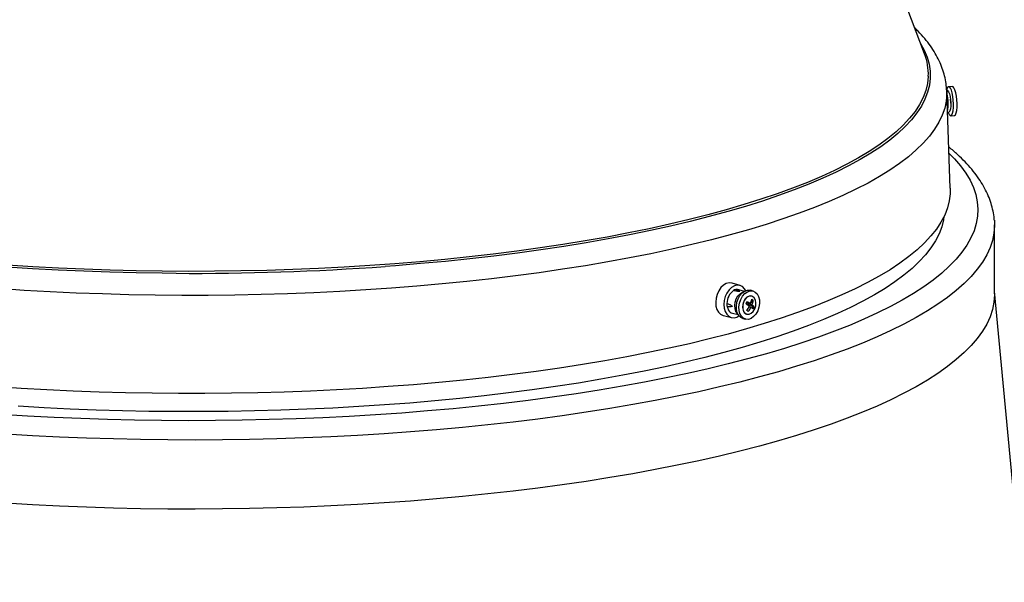
# Model space of a CAD drawing. Extents: x 9 to 161, y 6 to 104.
# Drawn here: x 145 to 150, y 50 to 52 of the extents above; entities that cross this region are included whole.
import ezdxf

# ---------------------------------------------------------------- set-up
doc = ezdxf.new("R2010")
doc.units = 0
doc.header["$LTSCALE"] = 10
doc.header["$MEASUREMENT"] = 0
doc.linetypes.add('SLD-SOLID', pattern=[0])
doc.layers.add('SLD-0', color=7, linetype='SLD-SOLID')

msp = doc.modelspace()

# ---------------------------------------------------------------- linework, layer by layer
at = {"layer": 'SLD-0', "color": 7, "linetype": 'SLD-SOLID'}
for p, q in [((149.1265, 52.2728), (148.6858, 53.4333)), ((149.1069, 52.3244), (149.1243, 52.2924)), ((149.1243, 52.2924), (149.1388, 52.2577)), ((149.1388, 52.2577), (149.1486, 52.2229)), ((149.1486, 52.2229), (149.1538, 52.188)), ((149.145, 52.1604), (149.1409, 52.1256)), ((149.145, 52.162), (149.145, 52.1604)), ((149.1544, 52.1531), (149.1503, 52.1181)), ((149.1538, 52.188), (149.1544, 52.1531)), ((149.1409, 52.1256), (149.1323, 52.0908)), ((149.1503, 52.1181), (149.1416, 52.0833)), ((149.2409, 52.1059), (149.2373, 52.0973)), ((149.2453, 52.1099), (149.2409, 52.1059)), ((149.2501, 52.1089), (149.2453, 52.1099)), ((149.2641, 52.1114), (149.2464, 52.1101)), ((149.2549, 52.1031), (149.2501, 52.1089)), ((149.2596, 52.0929), (149.2549, 52.1031)), ((149.2678, 52.1102), (149.2641, 52.1114)), ((149.2727, 52.1044), (149.2678, 52.1102)), ((149.2773, 52.0941), (149.2727, 52.1044)), ((149.119, 52.0561), (149.1012, 52.0216)), ((149.1323, 52.0908), (149.119, 52.0561)), ((149.1416, 52.0833), (149.1284, 52.0485)), ((149.2368, 52.0742), (149.2339, 52.0389)), ((149.2373, 52.0973), (149.2361, 52.0929)), ((149.2399, 52.0913), (149.2363, 52.0924)), ((149.2367, 52.0885), (149.2368, 52.0742)), ((149.2542, 51.6052), (149.2367, 52.0884)), ((149.2399, 52.0913), (149.2419, 52.0902)), ((149.2419, 52.0902), (149.2461, 52.0844)), ((149.2461, 52.0844), (149.25, 52.0743)), ((149.25, 52.0743), (149.2532, 52.061)), ((149.2532, 52.061), (149.2554, 52.0456)), ((149.2637, 52.0789), (149.2596, 52.0929)), ((149.267, 52.0621), (149.2637, 52.0789)), ((149.2692, 52.0436), (149.267, 52.0621)), ((149.2814, 52.0801), (149.2773, 52.0941)), ((149.2847, 52.0633), (149.2814, 52.0801)), ((149.287, 52.0449), (149.2847, 52.0633)), ((149.1012, 52.0216), (149.0788, 51.9873)), ((149.1105, 52.014), (149.088, 51.9795)), ((149.1284, 52.0485), (149.1105, 52.014)), ((149.2264, 52.0037), (149.2143, 51.9685)), ((149.2339, 52.0389), (149.2264, 52.0037)), ((149.2564, 52.0138), (149.2551, 52.0004)), ((149.2558, 52.0445), (149.2552, 52.0481)), ((149.2554, 52.0456), (149.2566, 52.0294)), ((149.2566, 52.0294), (149.2564, 52.0138)), ((149.2685, 51.9909), (149.27, 52.0068)), ((149.2703, 52.0247), (149.2692, 52.0436)), ((149.27, 52.0068), (149.2703, 52.0247)), ((149.2862, 51.9922), (149.2877, 52.008)), ((149.288, 52.026), (149.287, 52.0449)), ((149.2877, 52.008), (149.288, 52.026)), ((149.0519, 51.9532), (149.0205, 51.9194)), ((149.0788, 51.9873), (149.0519, 51.9532)), ((149.088, 51.9795), (149.061, 51.9454)), ((149.2143, 51.9685), (149.1976, 51.9335)), ((149.2406, 51.9798), (149.2477, 51.9831)), ((149.244, 51.9814), (149.2482, 51.9724)), ((149.2492, 51.9842), (149.2477, 51.9831)), ((149.2482, 51.9724), (149.2531, 51.9666)), ((149.2526, 51.9902), (149.2492, 51.9842)), ((149.2551, 52.0004), (149.2526, 51.9902)), ((149.2531, 51.9666), (149.2579, 51.9657)), ((149.2568, 51.9655), (149.2745, 51.9667)), ((149.2579, 51.9657), (149.2622, 51.9696)), ((149.2622, 51.9696), (149.2659, 51.9783)), ((149.2659, 51.9783), (149.2685, 51.9909)), ((149.2745, 51.9667), (149.2756, 51.967)), ((149.2756, 51.967), (149.28, 51.9709)), ((149.28, 51.9709), (149.2836, 51.9795)), ((149.2836, 51.9795), (149.2862, 51.9922)), ((149.0205, 51.9194), (148.9846, 51.8859)), ((149.0295, 51.9115), (148.9936, 51.8779)), ((149.061, 51.9454), (149.0295, 51.9115)), ((149.1976, 51.9335), (149.1763, 51.8987)), ((148.9846, 51.8859), (148.9443, 51.8528)), ((148.9936, 51.8779), (148.9532, 51.8447)), ((149.1504, 51.864), (149.12, 51.8297)), ((149.1763, 51.8987), (149.1504, 51.864)), ((148.8996, 51.8201), (148.8507, 51.7878)), ((148.9084, 51.8119), (148.8593, 51.7795)), ((148.9443, 51.8528), (148.8996, 51.8201)), ((148.9532, 51.8447), (148.9084, 51.8119)), ((149.12, 51.8297), (149.0852, 51.7956)), ((148.8507, 51.7878), (148.7975, 51.756)), ((148.8593, 51.7795), (148.806, 51.7477)), ((149.0459, 51.7619), (149.0022, 51.7286)), ((149.0852, 51.7956), (149.0459, 51.7619)), ((149.2479, 51.7786), (149.2751, 51.7511)), ((148.7401, 51.7248), (148.6786, 51.6941)), ((148.7484, 51.7163), (148.6868, 51.6855)), ((148.7975, 51.756), (148.7401, 51.7248)), ((148.806, 51.7477), (148.7484, 51.7163)), ((149.0022, 51.7286), (148.9542, 51.6957)), ((149.2751, 51.7511), (149.3054, 51.716)), ((149.3054, 51.716), (149.3311, 51.6807)), ((148.6131, 51.664), (148.5436, 51.6345)), ((148.6786, 51.6941), (148.6131, 51.664)), ((148.6868, 51.6855), (148.6211, 51.6554)), ((148.9019, 51.6633), (148.8454, 51.6314)), ((148.9542, 51.6957), (148.9019, 51.6633)), ((149.3311, 51.6807), (149.3523, 51.6452)), ((148.5436, 51.6345), (148.4703, 51.6058)), ((148.5515, 51.6259), (148.478, 51.597)), ((148.6211, 51.6554), (148.5515, 51.6259)), ((148.8454, 51.6314), (148.7847, 51.6001)), ((149.3523, 51.6452), (149.369, 51.6096)), ((148.3932, 51.5777), (148.3125, 51.5504)), ((148.4007, 51.5689), (148.3197, 51.5415)), ((148.4703, 51.6058), (148.3932, 51.5777)), ((148.478, 51.597), (148.4007, 51.5689)), ((148.72, 51.5693), (148.6513, 51.5392)), ((148.7847, 51.6001), (148.72, 51.5693)), ((149.2538, 51.5777), (149.2492, 51.5424)), ((149.2542, 51.6052), (149.2538, 51.5777)), ((149.369, 51.6096), (149.3811, 51.5737)), ((149.3811, 51.5737), (149.3886, 51.5378)), ((148.2281, 51.5239), (148.1404, 51.4982)), ((148.2352, 51.5149), (148.1472, 51.4891)), ((148.3125, 51.5504), (148.2281, 51.5239)), ((148.3197, 51.5415), (148.2352, 51.5149)), ((148.6513, 51.5392), (148.5786, 51.5097)), ((149.2492, 51.5424), (149.24, 51.5073)), ((149.3886, 51.5378), (149.3915, 51.5019)), ((148.0492, 51.4733), (147.9549, 51.4493)), ((148.0558, 51.4642), (147.9612, 51.4402)), ((148.1404, 51.4982), (148.0492, 51.4733)), ((148.1472, 51.4891), (148.0558, 51.4642)), ((148.5022, 51.4809), (148.422, 51.4529)), ((148.5786, 51.5097), (148.5022, 51.4809)), ((149.2263, 51.4722), (149.2079, 51.4372)), ((149.2225, 51.4642), (149.2202, 51.449)), ((149.24, 51.5073), (149.2263, 51.4722)), ((149.3897, 51.4659), (149.3834, 51.43)), ((149.3915, 51.5019), (149.3897, 51.4659)), ((147.8574, 51.4263), (147.7569, 51.4042)), ((147.8635, 51.4171), (147.7627, 51.3949)), ((147.9549, 51.4493), (147.8574, 51.4263)), ((147.9612, 51.4402), (147.8635, 51.4171)), ((148.3383, 51.4256), (148.251, 51.3992)), ((148.422, 51.4529), (148.3383, 51.4256)), ((149.2079, 51.4372), (149.1851, 51.4025)), ((149.2202, 51.449), (149.2116, 51.4139)), ((149.3834, 51.43), (149.3725, 51.3942)), ((149.4745, 51.419), (149.4716, 51.3826)), ((149.4736, 51.4466), (149.4745, 51.419)), ((149.4746, 51.0799), (149.4746, 51.4235)), ((147.6536, 51.383), (147.5475, 51.3629)), ((147.6591, 51.3737), (147.5528, 51.3535)), ((147.7569, 51.4042), (147.6536, 51.383)), ((147.7627, 51.3949), (147.6591, 51.3737)), ((148.1603, 51.3736), (148.0662, 51.3488)), ((148.251, 51.3992), (148.1603, 51.3736)), ((149.1577, 51.368), (149.1258, 51.3338)), ((149.1851, 51.4025), (149.1577, 51.368)), ((149.1983, 51.3789), (149.1805, 51.344)), ((149.2116, 51.4139), (149.1983, 51.3789)), ((149.3725, 51.3942), (149.3569, 51.3584)), ((149.4716, 51.3826), (149.4642, 51.3464)), ((147.3277, 51.3257), (147.2142, 51.3086)), ((147.3324, 51.3162), (147.2186, 51.2991)), ((147.4388, 51.3437), (147.3277, 51.3257)), ((147.4438, 51.3343), (147.3324, 51.3162)), ((147.5475, 51.3629), (147.4388, 51.3437)), ((147.5528, 51.3535), (147.4438, 51.3343)), ((147.9691, 51.325), (147.8688, 51.3021)), ((148.0662, 51.3488), (147.9691, 51.325)), ((149.1258, 51.3338), (149.0895, 51.2998)), ((149.1805, 51.344), (149.1581, 51.3093)), ((149.3368, 51.3229), (149.3122, 51.2875)), ((149.3569, 51.3584), (149.3368, 51.3229)), ((149.4642, 51.3464), (149.4521, 51.3102)), ((146.9808, 51.2779), (146.8613, 51.2642)), ((146.9847, 51.2683), (146.8648, 51.2546)), ((147.0985, 51.2927), (146.9808, 51.2779)), ((147.1027, 51.2832), (146.9847, 51.2683)), ((147.2142, 51.3086), (147.0985, 51.2927)), ((147.2186, 51.2991), (147.1027, 51.2832)), ((147.7656, 51.2801), (147.6596, 51.2591)), ((147.8688, 51.3021), (147.7656, 51.2801)), ((149.0895, 51.2998), (149.0489, 51.2663)), ((149.1312, 51.2749), (149.0998, 51.2407)), ((149.1581, 51.3093), (149.1312, 51.2749)), ((149.3122, 51.2875), (149.2831, 51.2524)), ((149.4354, 51.2741), (149.4142, 51.2382)), ((149.4521, 51.3102), (149.4354, 51.2741)), ((144.6916, 51.2151), (144.5652, 51.2232)), ((146.3671, 51.2211), (146.2404, 51.2132)), ((146.4927, 51.2301), (146.3671, 51.2211)), ((146.4953, 51.2204), (146.444, 51.2165)), ((146.617, 51.2403), (146.4927, 51.2301)), ((146.6199, 51.2306), (146.4953, 51.2204)), ((146.7399, 51.2517), (146.617, 51.2403)), ((146.7432, 51.242), (146.6199, 51.2306)), ((146.8613, 51.2642), (146.7399, 51.2517)), ((146.8648, 51.2546), (146.7432, 51.242)), ((147.4396, 51.2202), (147.326, 51.2023)), ((147.5509, 51.2391), (147.4396, 51.2202)), ((147.6596, 51.2591), (147.5509, 51.2391)), ((149.0038, 51.2331), (148.9545, 51.2004)), ((149.0489, 51.2663), (149.0038, 51.2331)), ((149.0998, 51.2407), (149.064, 51.2068)), ((149.2831, 51.2524), (149.2494, 51.2176)), ((149.4142, 51.2382), (149.3885, 51.2026)), ((144.6896, 51.2053), (144.5628, 51.2135)), ((144.8174, 51.1984), (144.6896, 51.2053)), ((144.8191, 51.2082), (144.6916, 51.2151)), ((144.946, 51.1927), (144.8174, 51.1984)), ((144.9474, 51.2025), (144.8191, 51.2082)), ((145.0753, 51.1882), (144.946, 51.1927)), ((145.0763, 51.198), (144.9474, 51.2025)), ((145.2051, 51.185), (145.0753, 51.1882)), ((145.2058, 51.1948), (145.0763, 51.198)), ((145.3353, 51.183), (145.2051, 51.185)), ((145.3356, 51.1928), (145.2058, 51.1948)), ((145.4042, 51.1824), (145.3353, 51.183)), ((145.4656, 51.192), (145.3356, 51.1928)), ((145.5957, 51.1925), (145.4656, 51.192)), ((145.7255, 51.1942), (145.5957, 51.1925)), ((145.8551, 51.1971), (145.7255, 51.1942)), ((145.9842, 51.2013), (145.8551, 51.1971)), ((146.1127, 51.2066), (145.9842, 51.2013)), ((146.2404, 51.2132), (146.1127, 51.2066)), ((147.092, 51.1698), (146.972, 51.1553)), ((147.2101, 51.1855), (147.092, 51.1698)), ((147.326, 51.2023), (147.2101, 51.1855)), ((148.9545, 51.2004), (148.9009, 51.1682)), ((149.0237, 51.1733), (148.9791, 51.1402)), ((149.064, 51.2068), (149.0237, 51.1733)), ((149.2114, 51.1831), (149.1689, 51.149)), ((149.2494, 51.2176), (149.2114, 51.1831)), ((149.3885, 51.2026), (149.3582, 51.1672)), ((146.7265, 51.1295), (146.6014, 51.1184)), ((146.8501, 51.1418), (146.7265, 51.1295)), ((146.972, 51.1553), (146.8501, 51.1418)), ((148.1265, 51.1234), (148.1138, 51.1113)), ((148.1403, 51.1315), (148.1265, 51.1234)), ((148.1545, 51.135), (148.1403, 51.1315)), ((148.1682, 51.1337), (148.1545, 51.135)), ((148.169, 51.1335), (148.1682, 51.1337)), ((148.2088, 51.1218), (148.169, 51.1335)), ((148.1945, 51.1233), (148.1804, 51.1198)), ((148.2081, 51.122), (148.1945, 51.1233)), ((148.2204, 51.1162), (148.2081, 51.122)), ((148.8432, 51.1365), (148.7814, 51.1053)), ((148.9009, 51.1682), (148.8432, 51.1365)), ((148.9791, 51.1402), (148.9302, 51.1076)), ((149.1689, 51.149), (149.1221, 51.1153)), ((149.3235, 51.132), (149.2843, 51.0973)), ((149.3582, 51.1672), (149.3235, 51.132)), ((144.6486, 51.0977), (144.5206, 51.1062)), ((144.7776, 51.0905), (144.6486, 51.0977)), ((144.9075, 51.0845), (144.7776, 51.0905)), ((145.0381, 51.0797), (144.9075, 51.0845)), ((145.1692, 51.0761), (145.0381, 51.0797)), ((145.3007, 51.0738), (145.1692, 51.0761)), ((145.4325, 51.0727), (145.3007, 51.0738)), ((145.5643, 51.0729), (145.4325, 51.0727)), ((145.696, 51.0743), (145.5643, 51.0729)), ((145.8274, 51.0769), (145.696, 51.0743)), ((145.9584, 51.0808), (145.8274, 51.0769)), ((146.0888, 51.0859), (145.9584, 51.0808)), ((146.2185, 51.0922), (146.0888, 51.0859)), ((146.3473, 51.0997), (146.2185, 51.0922)), ((146.475, 51.1085), (146.3473, 51.0997)), ((146.6014, 51.1184), (146.475, 51.1085)), ((148.0948, 51.0778), (148.0895, 51.0584)), ((148.103, 51.0958), (148.0948, 51.0778)), ((148.1138, 51.1113), (148.103, 51.0958)), ((148.1436, 51.0845), (148.1354, 51.0668)), ((148.1542, 51.0999), (148.1436, 51.0845)), ((148.1668, 51.1118), (148.1542, 51.0999)), ((148.1804, 51.1198), (148.1668, 51.1118)), ((148.1982, 51.0701), (148.2086, 51.0812)), ((148.1993, 51.0563), (148.2083, 51.0722)), ((148.2302, 51.0929), (148.2029, 51.101)), ((148.2083, 51.0722), (148.2195, 51.0851)), ((148.2086, 51.0812), (148.2202, 51.0884)), ((148.2195, 51.0851), (148.2323, 51.0941)), ((148.2202, 51.0884), (148.2259, 51.0902)), ((148.2307, 51.1061), (148.2204, 51.1162)), ((148.2213, 51.0687), (148.2325, 51.0816)), ((148.2368, 51.0961), (148.2307, 51.1061)), ((148.2323, 51.0941), (148.2457, 51.0986)), ((148.2325, 51.0816), (148.2452, 51.0906)), ((148.2452, 51.0906), (148.2586, 51.0951)), ((148.2457, 51.0986), (148.2587, 51.0982)), ((148.2586, 51.0951), (148.2717, 51.0948)), ((148.2587, 51.0982), (148.2603, 51.0979)), ((148.2732, 51.0944), (148.2603, 51.0979)), ((148.2717, 51.0948), (148.2836, 51.0896)), ((148.2836, 51.0896), (148.2935, 51.08)), ((148.2935, 51.08), (148.3008, 51.0667)), ((148.7156, 51.0748), (148.6458, 51.0449)), ((148.7814, 51.1053), (148.7156, 51.0748)), ((148.877, 51.0754), (148.8196, 51.0437)), ((148.9302, 51.1076), (148.877, 51.0754)), ((149.071, 51.0821), (149.0157, 51.0493)), ((149.1221, 51.1153), (149.071, 51.0821)), ((149.2843, 51.0973), (149.2408, 51.0629)), ((149.4745, 51.0754), (149.4716, 51.039)), ((149.4746, 51.0799), (149.4745, 51.0754)), ((149.701, 48.7042), (149.4746, 51.0935)), ((148.0895, 51.0584), (148.0876, 51.0387)), ((148.0876, 51.0387), (148.0891, 51.0199)), ((148.1303, 51.0476), (148.1284, 51.0282)), ((148.1284, 51.0282), (148.1298, 51.0095)), ((148.1354, 51.0668), (148.1303, 51.0476)), ((148.1825, 51.0232), (148.1846, 51.0399)), ((148.1837, 51.0072), (148.1825, 51.0232)), ((148.1846, 51.0399), (148.19, 51.0559)), ((148.19, 51.0559), (148.1982, 51.0701)), ((148.1904, 51.0198), (148.1932, 51.0384)), ((148.1932, 51.0384), (148.1993, 51.0563)), ((148.2034, 51.0163), (148.2062, 51.0349)), ((148.2062, 51.0349), (148.2123, 51.0528)), ((148.2123, 51.0528), (148.2213, 51.0687)), ((148.2227, 51.028), (148.2215, 51.013)), ((148.2248, 51.0354), (148.2219, 51.0204)), ((148.2273, 51.0427), (148.2227, 51.028)), ((148.231, 51.0493), (148.2248, 51.0354)), ((148.2397, 51.0604), (148.231, 51.0493)), ((148.2501, 51.0676), (148.2397, 51.0604)), ((148.2407, 51.035), (148.2502, 51.0348)), ((148.2408, 51.0353), (148.2505, 51.035)), ((148.2426, 51.0395), (148.2505, 51.035)), ((148.2479, 51.0348), (148.2478, 51.0345)), ((148.2478, 51.0345), (148.2511, 51.0341)), ((148.2602, 51.0316), (148.2483, 51.0348)), ((148.2531, 51.0249), (148.2486, 51.0285)), ((148.264, 51.0263), (148.2486, 51.0285)), ((148.261, 51.0701), (148.2501, 51.0676)), ((148.2531, 51.0249), (148.2747, 51.0175)), ((148.2685, 51.0264), (148.2553, 51.0299)), ((148.2711, 51.0677), (148.261, 51.0701)), ((148.2702, 51.0498), (148.2632, 51.0323)), ((148.2747, 51.0175), (148.264, 51.0263)), ((148.2662, 51.0481), (148.2702, 51.0498)), ((148.2668, 51.0694), (148.2665, 51.0694)), ((148.2673, 51.0518), (148.2702, 51.0498)), ((148.2744, 51.0487), (148.2702, 51.0498)), ((148.2795, 51.0605), (148.2711, 51.0677)), ((148.2852, 51.0495), (148.2795, 51.0605)), ((148.2876, 51.0357), (148.2852, 51.0495)), ((148.2865, 51.0206), (148.2876, 51.0357)), ((148.3008, 51.0667), (148.3049, 51.0504)), ((148.3056, 51.0324), (148.3027, 51.0138)), ((148.3049, 51.0504), (148.3056, 51.0324)), ((148.6458, 51.0449), (148.5721, 51.0156)), ((148.8196, 51.0437), (148.7581, 51.0126)), ((149.0157, 51.0493), (148.9562, 51.0171)), ((149.1929, 51.0289), (149.1408, 50.9953)), ((149.2408, 51.0629), (149.1929, 51.0289)), ((149.4716, 51.039), (149.4642, 51.0028)), ((148.0891, 51.0199), (148.0939, 51.003)), ((148.0939, 51.003), (148.1018, 50.989)), ((148.1018, 50.989), (148.1123, 50.9787)), ((148.1123, 50.9787), (148.1248, 50.9728)), ((148.1298, 51.0095), (148.1346, 50.9928)), ((148.1346, 50.9928), (148.1424, 50.979)), ((148.1424, 50.979), (148.1528, 50.9689)), ((148.145, 51.0171), (148.1472, 51.0088)), ((148.1472, 51.0088), (148.1504, 51.0014)), ((148.1504, 51.0014), (148.1546, 50.995)), ((148.1546, 50.995), (148.1596, 50.9899)), ((148.1596, 50.9899), (148.1653, 50.9861)), ((148.1653, 50.9861), (148.1715, 50.9838)), ((148.1715, 50.9838), (148.1992, 50.9771)), ((148.1883, 50.9933), (148.1837, 51.0072)), ((148.1959, 50.9826), (148.1883, 50.9933)), ((148.1911, 51.0018), (148.1904, 51.0198)), ((148.1952, 50.9855), (148.1911, 51.0018)), ((148.2024, 50.9721), (148.1952, 50.9855)), ((148.1968, 50.9817), (148.1959, 50.9826)), ((148.204, 50.9983), (148.2034, 51.0163)), ((148.2081, 50.982), (148.204, 50.9983)), ((148.2154, 50.9687), (148.2081, 50.982)), ((148.2215, 51.013), (148.2239, 50.9992)), ((148.2219, 51.0204), (148.2225, 51.0058)), ((148.2225, 51.0058), (148.2266, 50.9932)), ((148.2239, 50.9992), (148.2296, 50.9881)), ((148.2266, 50.9932), (148.2337, 50.9839)), ((148.2296, 50.9881), (148.238, 50.981)), ((148.2337, 50.9839), (148.2432, 50.9791)), ((148.238, 50.981), (148.2424, 50.9793)), ((148.2424, 50.9793), (148.2426, 50.9792)), ((148.2432, 50.9791), (148.2538, 50.9791)), ((148.2626, 51.0131), (148.253, 51.0156)), ((148.2538, 50.9791), (148.2646, 50.9841)), ((148.2646, 50.9841), (148.2743, 50.9933)), ((148.2706, 51.0083), (148.2747, 51.0175)), ((148.2743, 50.9933), (148.2818, 51.006)), ((148.2789, 51.0164), (148.2747, 51.0175)), ((148.2876, 50.98), (148.2764, 50.9671)), ((148.2818, 51.006), (148.2865, 51.0206)), ((148.2966, 50.9959), (148.2876, 50.98)), ((148.3027, 51.0138), (148.2966, 50.9959)), ((148.4947, 50.9871), (148.4137, 50.9593)), ((148.5721, 51.0156), (148.4947, 50.9871)), ((148.6926, 50.9821), (148.6231, 50.9523)), ((148.7581, 51.0126), (148.6926, 50.9821)), ((148.8926, 50.9854), (148.825, 50.9543)), ((148.9562, 51.0171), (148.8926, 50.9854)), ((149.1408, 50.9953), (149.0844, 50.9623)), ((149.4642, 51.0028), (149.4521, 50.9666)), ((148.1248, 50.9728), (148.1258, 50.9726)), ((148.1262, 50.9725), (148.1661, 50.9628)), ((148.1528, 50.9689), (148.1651, 50.963)), ((148.1651, 50.963), (148.1787, 50.9618)), ((148.1787, 50.9618), (148.1927, 50.9653)), ((148.1927, 50.9653), (148.2033, 50.971)), ((148.2123, 50.9626), (148.2024, 50.9721)), ((148.2227, 50.9578), (148.2123, 50.9626)), ((148.2253, 50.9591), (148.2154, 50.9687)), ((148.2227, 50.9578), (148.2357, 50.9543)), ((148.2372, 50.954), (148.2253, 50.9591)), ((148.2503, 50.9536), (148.2372, 50.954)), ((148.329, 50.9323), (148.2409, 50.906)), ((148.2637, 50.9581), (148.2503, 50.9536)), ((148.2764, 50.9671), (148.2637, 50.9581)), ((148.4137, 50.9593), (148.329, 50.9323)), ((148.6231, 50.9523), (148.5498, 50.9231)), ((148.825, 50.9543), (148.7534, 50.9239)), ((149.0239, 50.9298), (148.9592, 50.8979)), ((149.0844, 50.9623), (149.0239, 50.9298)), ((149.4354, 50.9305), (149.4142, 50.8946)), ((149.4521, 50.9666), (149.4354, 50.9305)), ((148.1494, 50.8807), (148.0547, 50.8562)), ((148.2409, 50.906), (148.1494, 50.8807)), ((148.4727, 50.8946), (148.3919, 50.8668)), ((148.5498, 50.9231), (148.4727, 50.8946)), ((148.678, 50.8942), (148.5988, 50.8651)), ((148.7534, 50.9239), (148.678, 50.8942)), ((148.9592, 50.8979), (148.8906, 50.8665)), ((149.4142, 50.8946), (149.3885, 50.859)), ((147.9569, 50.8326), (147.856, 50.8099)), ((148.0547, 50.8562), (147.9569, 50.8326)), ((148.3075, 50.8399), (148.2196, 50.8137)), ((148.3919, 50.8668), (148.3075, 50.8399)), ((148.516, 50.8368), (148.4296, 50.8093)), ((148.5988, 50.8651), (148.516, 50.8368)), ((148.8181, 50.8358), (148.7417, 50.8058)), ((148.8906, 50.8665), (148.8181, 50.8358)), ((149.3885, 50.859), (149.3582, 50.8236)), ((147.7522, 50.7882), (147.6457, 50.7674)), ((147.856, 50.8099), (147.7522, 50.7882)), ((148.1284, 50.7884), (148.0338, 50.7639)), ((148.2196, 50.8137), (148.1284, 50.7884)), ((148.3397, 50.7826), (148.2464, 50.7567)), ((148.4296, 50.8093), (148.3397, 50.7826)), ((148.7417, 50.8058), (148.6615, 50.7765)), ((149.3235, 50.7885), (149.2843, 50.7537)), ((149.3582, 50.8236), (149.3235, 50.7885)), ((147.4249, 50.729), (147.3108, 50.7114)), ((147.5365, 50.7477), (147.4249, 50.729)), ((147.6457, 50.7674), (147.5365, 50.7477)), ((147.9362, 50.7404), (147.8355, 50.7178)), ((148.0338, 50.7639), (147.9362, 50.7404)), ((148.1499, 50.7318), (148.0502, 50.7077)), ((148.2464, 50.7567), (148.1499, 50.7318)), ((148.5776, 50.748), (148.4902, 50.7202)), ((148.6615, 50.7765), (148.5776, 50.748)), ((149.2843, 50.7537), (149.2408, 50.7193)), ((147.1946, 50.6948), (147.0762, 50.6793)), ((147.3108, 50.7114), (147.1946, 50.6948)), ((147.7319, 50.6961), (147.6256, 50.6755)), ((147.8355, 50.7178), (147.7319, 50.6961)), ((147.9475, 50.6845), (147.8419, 50.6623)), ((148.0502, 50.7077), (147.9475, 50.6845)), ((148.3994, 50.6932), (148.3051, 50.6671)), ((148.4902, 50.7202), (148.3994, 50.6932)), ((149.1929, 50.6853), (149.1408, 50.6517)), ((149.2408, 50.7193), (149.1929, 50.6853)), ((146.7101, 50.6397), (146.5849, 50.6288)), ((146.8338, 50.6518), (146.7101, 50.6397)), ((146.9559, 50.665), (146.8338, 50.6518)), ((147.0762, 50.6793), (146.9559, 50.665)), ((147.4051, 50.6372), (147.2913, 50.6196)), ((147.5166, 50.6558), (147.4051, 50.6372)), ((147.6256, 50.6755), (147.5166, 50.6558)), ((147.7335, 50.6411), (147.6225, 50.6209)), ((147.8419, 50.6623), (147.7335, 50.6411)), ((148.2076, 50.6419), (148.107, 50.6175)), ((148.3051, 50.6671), (148.2076, 50.6419)), ((149.1408, 50.6517), (149.0844, 50.6187)), ((144.6333, 50.6105), (144.5055, 50.6191)), ((144.7621, 50.6032), (144.6333, 50.6105)), ((144.8917, 50.5971), (144.7621, 50.6032)), ((145.0221, 50.5922), (144.8917, 50.5971)), ((145.1531, 50.5885), (145.0221, 50.5922)), ((145.2845, 50.586), (145.1531, 50.5885)), ((145.416, 50.5848), (145.2845, 50.586)), ((145.5477, 50.5848), (145.416, 50.5848)), ((145.6793, 50.586), (145.5477, 50.5848)), ((145.8107, 50.5885), (145.6793, 50.586)), ((145.9416, 50.5922), (145.8107, 50.5885)), ((146.072, 50.5971), (145.9416, 50.5922)), ((146.2017, 50.6032), (146.072, 50.5971)), ((146.3305, 50.6105), (146.2017, 50.6032)), ((146.4583, 50.6191), (146.3305, 50.6105)), ((146.5849, 50.6288), (146.4583, 50.6191)), ((147.057, 50.5878), (146.9369, 50.5736)), ((147.1752, 50.6032), (147.057, 50.5878)), ((147.2913, 50.6196), (147.1752, 50.6032)), ((147.3929, 50.5836), (147.2747, 50.5666)), ((147.5089, 50.6017), (147.3929, 50.5836)), ((147.6225, 50.6209), (147.5089, 50.6017)), ((148.0033, 50.5941), (147.8968, 50.5716)), ((148.107, 50.6175), (148.0033, 50.5941)), ((149.0239, 50.5862), (148.9592, 50.5543)), ((149.0844, 50.6187), (149.0239, 50.5862)), ((146.5664, 50.5377), (146.44, 50.5281)), ((146.6914, 50.5485), (146.5664, 50.5377)), ((146.815, 50.5604), (146.6914, 50.5485)), ((146.9369, 50.5736), (146.815, 50.5604)), ((147.0321, 50.5358), (146.908, 50.5221)), ((147.1544, 50.5506), (147.0321, 50.5358)), ((147.2747, 50.5666), (147.1544, 50.5506)), ((147.7874, 50.5502), (147.6754, 50.5297)), ((147.8968, 50.5716), (147.7874, 50.5502)), ((148.9592, 50.5543), (148.8906, 50.5229)), ((144.7477, 50.5142), (144.6194, 50.5217)), ((144.877, 50.5079), (144.7477, 50.5142)), ((145.0069, 50.5028), (144.877, 50.5079)), ((145.1375, 50.4989), (145.0069, 50.5028)), ((145.2685, 50.4963), (145.1375, 50.4989)), ((145.3998, 50.4949), (145.2685, 50.4963)), ((145.5312, 50.4948), (145.3998, 50.4949)), ((145.6625, 50.4959), (145.5312, 50.4948)), ((145.7935, 50.4982), (145.6625, 50.4959)), ((145.9242, 50.5017), (145.7935, 50.4982)), ((146.0544, 50.5065), (145.9242, 50.5017)), ((146.1838, 50.5125), (146.0544, 50.5065)), ((146.3124, 50.5197), (146.1838, 50.5125)), ((146.44, 50.5281), (146.3124, 50.5197)), ((146.5261, 50.488), (146.3962, 50.479)), ((146.6549, 50.4982), (146.5261, 50.488)), ((146.7822, 50.5096), (146.6549, 50.4982)), ((146.908, 50.5221), (146.7822, 50.5096)), ((147.4439, 50.4919), (147.3247, 50.4746)), ((147.5608, 50.5103), (147.4439, 50.4919)), ((147.6754, 50.5297), (147.5608, 50.5103)), ((148.8181, 50.4922), (148.7417, 50.4622)), ((148.8906, 50.5229), (148.8181, 50.4922)), ((144.6658, 50.473), (144.535, 50.4812)), ((144.7975, 50.4661), (144.6658, 50.473)), ((144.93, 50.4605), (144.7975, 50.4661)), ((145.0632, 50.456), (144.93, 50.4605)), ((145.1969, 50.4528), (145.0632, 50.456)), ((145.3309, 50.4507), (145.1969, 50.4528)), ((145.4651, 50.45), (145.3309, 50.4507)), ((145.5993, 50.4504), (145.4651, 50.45)), ((145.7334, 50.4521), (145.5993, 50.4504)), ((145.8672, 50.4551), (145.7334, 50.4521)), ((146.0005, 50.4592), (145.8672, 50.4551)), ((146.1332, 50.4646), (146.0005, 50.4592)), ((146.2652, 50.4712), (146.1332, 50.4646)), ((146.3962, 50.479), (146.2652, 50.4712)), ((147.08, 50.4432), (146.9548, 50.4293)), ((147.2033, 50.4583), (147.08, 50.4432)), ((147.3247, 50.4746), (147.2033, 50.4583)), ((148.7417, 50.4622), (148.6615, 50.4329)), ((146.5697, 50.3943), (146.4387, 50.385)), ((146.6996, 50.4048), (146.5697, 50.3943)), ((146.828, 50.4164), (146.6996, 50.4048)), ((146.9548, 50.4293), (146.828, 50.4164)), ((148.5776, 50.4044), (148.4902, 50.3766)), ((148.6615, 50.4329), (148.5776, 50.4044)), ((144.6905, 50.375), (144.5581, 50.3828)), ((144.8238, 50.3684), (144.6905, 50.375)), ((144.9579, 50.3631), (144.8238, 50.3684)), ((145.0926, 50.3589), (144.9579, 50.3631)), ((145.2278, 50.356), (145.0926, 50.3589)), ((145.3633, 50.3543), (145.2278, 50.356)), ((145.4988, 50.3538), (145.3633, 50.3543)), ((145.6344, 50.3546), (145.4988, 50.3538)), ((145.7698, 50.3566), (145.6344, 50.3546)), ((145.9049, 50.3598), (145.7698, 50.3566)), ((146.0394, 50.3643), (145.9049, 50.3598)), ((146.1734, 50.37), (146.0394, 50.3643)), ((146.3065, 50.3769), (146.1734, 50.37)), ((146.4387, 50.385), (146.3065, 50.3769)), ((148.3994, 50.3496), (148.3051, 50.3235)), ((148.4902, 50.3766), (148.3994, 50.3496)), ((148.2076, 50.2983), (148.107, 50.2739)), ((148.3051, 50.3235), (148.2076, 50.2983)), ((148.0033, 50.2505), (147.8968, 50.228)), ((148.107, 50.2739), (148.0033, 50.2505)), ((147.7874, 50.2066), (147.6754, 50.1861)), ((147.8968, 50.228), (147.7874, 50.2066)), ((147.4439, 50.1483), (147.3247, 50.131)), ((147.5608, 50.1667), (147.4439, 50.1483)), ((147.6754, 50.1861), (147.5608, 50.1667)), ((147.08, 50.0996), (146.9548, 50.0857)), ((147.2033, 50.1147), (147.08, 50.0996)), ((147.3247, 50.131), (147.2033, 50.1147)), ((146.5697, 50.0507), (146.4387, 50.0414)), ((146.6996, 50.0612), (146.5697, 50.0507)), ((146.828, 50.0728), (146.6996, 50.0612)), ((146.9548, 50.0857), (146.828, 50.0728)), ((144.6905, 50.0314), (144.5581, 50.0392)), ((144.8238, 50.0248), (144.6905, 50.0314)), ((144.9579, 50.0195), (144.8238, 50.0248)), ((145.0926, 50.0153), (144.9579, 50.0195)), ((145.2278, 50.0124), (145.0926, 50.0153)), ((145.3633, 50.0107), (145.2278, 50.0124)), ((145.4988, 50.0102), (145.3633, 50.0107)), ((145.6344, 50.011), (145.4988, 50.0102)), ((145.7698, 50.013), (145.6344, 50.011)), ((145.9049, 50.0162), (145.7698, 50.013)), ((146.0394, 50.0207), (145.9049, 50.0162)), ((146.1734, 50.0264), (146.0394, 50.0207)), ((146.3065, 50.0333), (146.1734, 50.0264)), ((146.4387, 50.0414), (146.3065, 50.0333))]:
    msp.add_line(p, q, dxfattribs=at)
for centre, radius, start, end in [((148.8666, 52.1723), 0.2786, 357.8759, 21.14), ((149.0564, 52.0247), 0.1878, 348.4266, 15.7252), ((149.1833, 52.0329), 0.0734, 356.2332, 9.0866), ((145.486, 64.5411), 13.3589, 269.649, 274.11228), ((148.2216, 51.0332), 0.0779, 125.7728, 179.9967), ((148.1864, 51.0884), 0.0131, 82.4718, 142.3205), ((148.1947, 51.0727), 0.0294, 73.8414, 102.9405), ((148.1667, 51.0269), 0.0238, 164.6785, 204.3912), ((148.2626, 51.0331), 0.0365, 83.7579, 164.8959), ((148.1058, 51.0956), 0.1478, 333.7036, 338.1631), ((148.0765, 50.7795), 0.2984, 53.3644, 57.1333), ((148.042, 50.6348), 0.4528, 61.1994, 63.6441), ((148.1337, 51.0874), 0.1382, 336.2096, 345.7115), ((148.1447, 50.8635), 0.2262, 54.9893, 57.0625), ((148.1327, 51.0743), 0.144, 340.5539, 349.7565), ((148.196, 50.9403), 0.1126, 42.5491, 49.8918), ((148.1112, 51.0841), 0.1575, 326.763, 335.5462), ((148.1206, 50.809), 0.2249, 54.9747, 57.0596), ((148.1227, 51.09), 0.1597, 322.6886, 331.2056), ((148.1787, 50.8635), 0.1714, 56.1275, 60.7032), ((148.1422, 51.0712), 0.1473, 333.6927, 338.1679)]:
    msp.add_arc(centre, radius, start, end, dxfattribs=at)
for centre, major_axis, ratio, start_param, end_param in [((148.2509, 51.0329), (0.0014, 0.00483), 0.686446, 1.423118, 2.858892), ((148.2278, 51.0403), (0.0229, -0.0055), 0.042224, 6.087306, 6.425958)]:
    msp.add_ellipse(centre, major_axis=major_axis, ratio=ratio, start_param=start_param, end_param=end_param, dxfattribs=at)
for points, knots in [([(149.2366, 52.0885), (149.2358, 52.1009), (149.2342, 52.1261), (149.2266, 52.1638), (149.2152, 52.2016), (149.1996, 52.2391), (149.1799, 52.2763), (149.156, 52.3133), (149.1276, 52.35), (149.1012, 52.38), (149.083, 52.3974), (149.077, 52.4031)], [0, 0, 0, 0, 0.108426, 0.220714, 0.334055, 0.449308, 0.567148, 0.687982, 0.811886, 0.938593, 1, 1, 1, 1]), ([(149.4731, 51.4464), (149.4728, 51.4519), (149.4717, 51.4705), (149.4655, 51.5017), (149.4546, 51.54), (149.4395, 51.578), (149.4202, 51.6158), (149.3967, 51.6533), (149.3689, 51.6906), (149.3368, 51.7277), (149.3002, 51.7642), (149.2701, 51.7916), (149.2509, 51.8066), (149.2468, 51.8099)], [0, 0, 0, 0, 0.041755, 0.138515, 0.236002, 0.334874, 0.435635, 0.538572, 0.643721, 0.750873, 0.85964, 0.969554, 1, 1, 1, 1]), ([(148.1882, 51.1014), (148.1917, 51.1002), (148.1987, 51.0978), (148.2052, 51.0949), (148.2069, 51.0929), (148.207, 51.0927), (148.2069, 51.0925), (148.2067, 51.0923), (148.2064, 51.0922), (148.2059, 51.0921), (148.2047, 51.0921), (148.2002, 51.0923), (148.1904, 51.0938), (148.1818, 51.0953), (148.1761, 51.0964)], [0, 0, 0, 0, 0.231586, 0.459502, 0.477108, 0.487649, 0.494144, 0.499144, 0.504167, 0.510144, 0.520434, 0.553172, 0.705102, 1, 1, 1, 1]), ([(148.1437, 51.0332), (148.1477, 51.0316), (148.1556, 51.0285), (148.1639, 51.024), (148.168, 51.0202), (148.1685, 51.0195), (148.1688, 51.019), (148.1689, 51.0187), (148.1689, 51.0183), (148.1687, 51.0179), (148.1682, 51.0173), (148.1653, 51.0162), (148.1574, 51.0161), (148.1499, 51.0167), (148.145, 51.0171)], [0, 0, 0, 0, 0.231585, 0.459506, 0.47711, 0.487641, 0.494142, 0.499135, 0.504174, 0.510136, 0.520427, 0.553174, 0.705103, 1, 1, 1, 1])]:
    msp.add_open_spline(points, degree=3, knots=knots, dxfattribs=at)

doc.saveas('drawing.dxf')
